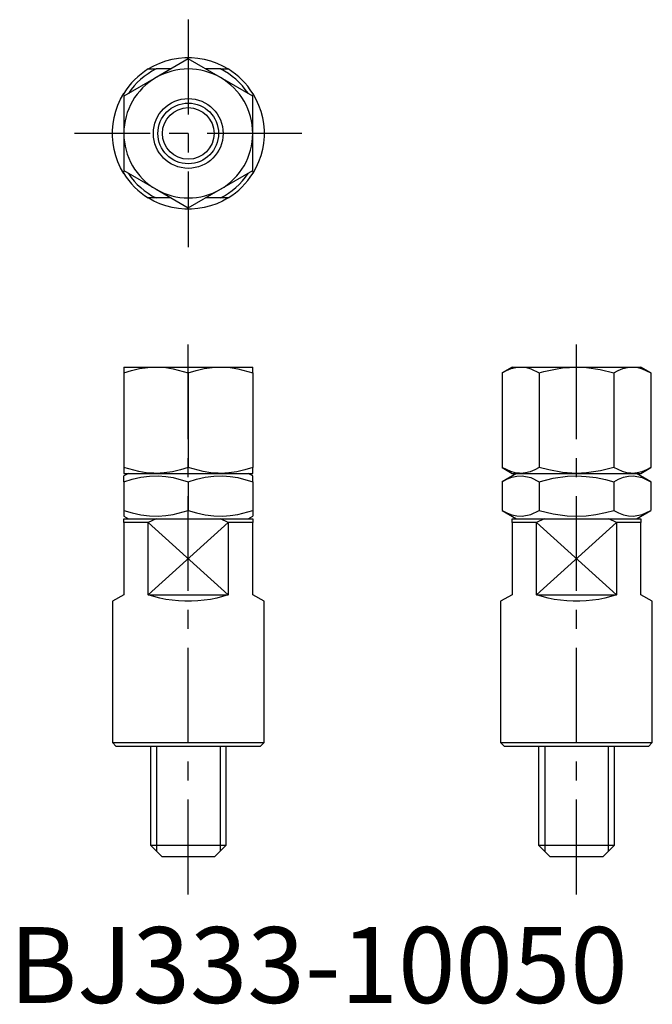
# Model space of a CAD drawing. Extents: x 1 to 85, y 0 to 130.
import ezdxf

# ---------------------------------------------------------------- set-up
doc = ezdxf.new("R2010")
doc.units = 0
doc.header["$LTSCALE"] = 10
doc.header["$MEASUREMENT"] = 0
doc.linetypes.add('CENTER', pattern=[2, 1.25, -0.25, 0.25, -0.25])
doc.layers.get('0').update_dxf_attribs({"linetype": 'CONTINUOUS'})
doc.layers.add('1', color=1, linetype='CENTER')
doc.layers.add('3', color=3, linetype='CONTINUOUS')
doc.styles.add('Standard1', font='arial.ttf')

msp = doc.modelspace()

# ---------------------------------------------------------------- linework, layer by layer
for p, q in [((23.61, 124.43), (19.36, 121.98)), ((27.86, 121.98), (23.61, 124.43)), ((18.34, 123.11), (19.37, 123.11)), ((21.33, 123.11), (19.37, 123.11)), ((27.85, 123.11), (25.89, 123.11)), ((27.85, 123.11), (28.88, 123.11)), ((19.36, 121.98), (15.11, 119.52)), ((32.11, 119.52), (27.86, 121.98)), ((15.11, 119.6), (15.11, 119.88)), ((15.11, 119.52), (15.11, 114.61)), ((32.11, 119.88), (32.11, 119.6)), ((32.11, 114.61), (32.11, 119.52)), ((15.11, 114.61), (15.11, 109.71)), ((32.11, 109.71), (32.11, 114.61)), ((15.11, 109.71), (19.36, 107.25)), ((15.11, 109.35), (15.11, 109.63)), ((27.86, 107.25), (32.11, 109.71)), ((32.11, 109.63), (32.11, 109.35)), ((19.36, 107.25), (23.61, 104.8)), ((23.61, 104.8), (27.86, 107.25)), ((19.37, 106.11), (18.34, 106.11)), ((21.33, 106.11), (19.37, 106.11)), ((27.85, 106.11), (25.89, 106.11)), ((28.88, 106.11), (27.85, 106.11)), ((15.11, 83.81), (19.36, 83.81)), ((15.11, 83.81), (15.11, 83.05)), ((19.36, 83.81), (27.86, 83.81)), ((27.86, 83.81), (32.11, 83.81)), ((32.11, 83.05), (32.11, 83.81)), ((66.31, 83.81), (65, 83.05)), ((66.31, 83.81), (67.45, 83.81)), ((67.45, 83.81), (74.81, 83.81)), ((74.81, 83.81), (82.17, 83.81)), ((82.17, 83.81), (83.31, 83.81)), ((84.63, 83.05), (83.31, 83.81)), ((15.11, 83.05), (15.11, 70.57)), ((23.61, 83.05), (23.61, 70.57)), ((32.11, 83.05), (32.11, 70.57)), ((65, 83.05), (65, 70.57)), ((69.91, 83.05), (69.91, 70.57)), ((79.72, 83.05), (79.72, 70.57)), ((84.63, 83.05), (84.63, 70.57)), ((15.11, 70.57), (15.11, 69.81)), ((32.11, 69.81), (32.11, 70.57)), ((65, 70.57), (66.31, 69.81)), ((83.31, 69.81), (84.63, 70.57)), ((15.11, 69.81), (32.11, 69.81)), ((15.71, 69.81), (15.11, 69.47)), ((15.11, 68.71), (15.11, 69.47)), ((15.71, 69.81), (31.51, 69.81)), ((32.11, 69.47), (31.51, 69.81)), ((32.11, 68.71), (32.11, 69.47)), ((66.91, 69.81), (65, 68.71)), ((66.31, 69.81), (67.45, 69.81)), ((67.45, 69.81), (74.81, 69.81)), ((74.81, 69.81), (82.17, 69.81)), ((82.17, 69.81), (83.31, 69.81)), ((84.63, 68.71), (82.71, 69.81)), ((15.11, 68.71), (15.11, 64.92)), ((23.61, 68.71), (23.61, 64.92)), ((32.11, 68.71), (32.11, 64.92)), ((65, 68.71), (65, 64.92)), ((69.91, 68.71), (69.91, 64.92)), ((79.72, 68.71), (79.72, 64.92)), ((84.63, 68.71), (84.63, 64.92)), ((15.11, 64.92), (15.11, 64.16)), ((32.11, 64.92), (32.11, 64.16)), ((65, 64.92), (66.91, 63.81)), ((82.71, 63.81), (84.63, 64.92)), ((15.11, 64.16), (15.71, 63.81)), ((15.11, 63.81), (19.37, 63.81)), ((15.11, 63.31), (15.11, 63.81)), ((19.37, 63.81), (18.34, 63.31)), ((19.37, 63.81), (27.85, 63.81)), ((27.85, 63.81), (32.11, 63.81)), ((28.88, 63.31), (27.85, 63.81)), ((31.51, 63.81), (32.11, 64.16)), ((32.11, 63.81), (32.11, 63.31)), ((66.31, 63.81), (83.31, 63.81)), ((66.31, 63.31), (66.31, 63.81)), ((70.57, 63.81), (69.54, 63.31)), ((80.08, 63.31), (79.06, 63.81)), ((83.31, 63.81), (83.31, 63.31)), ((18.34, 63.31), (15.11, 63.31)), ((15.11, 63.31), (15.11, 53.81)), ((18.34, 53.81), (18.34, 63.31)), ((32.11, 63.31), (28.88, 63.31)), ((28.88, 63.31), (28.88, 53.81)), ((32.11, 53.81), (32.11, 63.31)), ((66.31, 63.31), (66.31, 53.81)), ((69.54, 63.31), (66.31, 63.31)), ((69.54, 53.81), (69.54, 63.31)), ((80.08, 63.31), (80.08, 53.81)), ((83.31, 63.31), (80.08, 63.31)), ((83.31, 53.81), (83.31, 63.31)), ((15.11, 53.81), (13.61, 52.95)), ((18.34, 53.81), (28.88, 53.81)), ((33.61, 52.95), (32.11, 53.81)), ((66.31, 53.81), (64.81, 52.95)), ((69.54, 53.81), (80.08, 53.81)), ((84.81, 52.95), (83.31, 53.81)), ((13.61, 52.95), (13.61, 34.31)), ((33.61, 34.31), (33.61, 52.95)), ((64.81, 52.95), (64.81, 34.31)), ((84.81, 34.31), (84.81, 52.95)), ((13.61, 34.31), (33.61, 34.31)), ((13.61, 34.31), (14.11, 33.81)), ((33.11, 33.81), (14.11, 33.81)), ((18.61, 33.81), (18.61, 20.81)), ((28.61, 20.81), (28.61, 33.81)), ((33.11, 33.81), (33.61, 34.31)), ((64.81, 34.31), (65.31, 33.81)), ((64.81, 34.31), (84.81, 34.31)), ((84.31, 33.81), (65.31, 33.81)), ((69.81, 33.81), (69.81, 20.81)), ((79.81, 20.81), (79.81, 33.81)), ((84.31, 33.81), (84.81, 34.31)), ((18.61, 20.81), (28.61, 20.81)), ((18.61, 20.81), (20.11, 19.31)), ((27.11, 19.31), (28.61, 20.81)), ((69.81, 20.81), (71.31, 19.31)), ((69.81, 20.81), (79.81, 20.81)), ((78.31, 19.31), (79.81, 20.81)), ((20.11, 19.31), (27.11, 19.31)), ((71.31, 19.31), (78.31, 19.31))]:
    msp.add_line(p, q)
at = {"flags": 128}
for points in [[(18.34, 123.11), (19.08, 123.53), (19.86, 123.89), (20.67, 124.17), (21.49, 124.39), (22.33, 124.53), (23.18, 124.61), (24.04, 124.61), (24.89, 124.53), (25.73, 124.39), (26.55, 124.17), (27.36, 123.89), (28.13, 123.53), (28.88, 123.11)], [(15.11, 109.35), (14.69, 110.09), (14.34, 110.87), (14.05, 111.67), (13.84, 112.5), (13.69, 113.34), (13.62, 114.19), (13.62, 115.04), (13.69, 115.89), (13.84, 116.73), (14.05, 117.56), (14.34, 118.36), (14.69, 119.14), (15.11, 119.88)], [(32.11, 119.88), (32.53, 119.14), (32.88, 118.36), (33.17, 117.56), (33.38, 116.73), (33.53, 115.89), (33.6, 115.04), (33.6, 114.19), (33.53, 113.34), (33.38, 112.5), (33.17, 111.67), (32.88, 110.87), (32.53, 110.09), (32.11, 109.35)], [(28.88, 106.11), (28.13, 105.7), (27.36, 105.34), (26.55, 105.06), (25.73, 104.84), (24.89, 104.7), (24.04, 104.62), (23.18, 104.62), (22.33, 104.7), (21.49, 104.84), (20.67, 105.06), (19.86, 105.34), (19.08, 105.7), (18.34, 106.11)], [(15.11, 83.05), (16.14, 83.37), (17.19, 83.61), (18.27, 83.76), (19.36, 83.81)], [(19.36, 83.81), (19.66, 83.81), (20.65, 83.74), (21.64, 83.58), (23.61, 83.05)], [(23.61, 83.05), (24.64, 83.37), (25.69, 83.61), (26.77, 83.76), (27.86, 83.81)], [(27.86, 83.81), (28.16, 83.81), (29.15, 83.74), (30.14, 83.58), (32.11, 83.05)], [(65, 83.05), (65.59, 83.37), (66.2, 83.61), (66.82, 83.76), (67.45, 83.81)], [(67.45, 83.81), (67.63, 83.81), (68.2, 83.74), (68.77, 83.58), (69.91, 83.05)], [(69.91, 83.05), (70.52, 83.22), (71.15, 83.38), (72.04, 83.56), (72.96, 83.7), (73.88, 83.78), (74.81, 83.81)], [(74.81, 83.81), (76.15, 83.75), (77.94, 83.49), (79.72, 83.05)], [(79.72, 83.05), (80.32, 83.37), (80.92, 83.61), (81.54, 83.76), (82.17, 83.81)], [(82.17, 83.81), (82.35, 83.81), (82.92, 83.74), (83.49, 83.58), (84.63, 83.05)], [(19.36, 69.81), (19.06, 69.82), (18.07, 69.89), (17.08, 70.04), (15.11, 70.57)], [(23.61, 70.57), (22.58, 70.26), (21.53, 70.02), (20.45, 69.87), (19.36, 69.81)], [(27.86, 69.81), (27.56, 69.82), (26.57, 69.89), (25.58, 70.04), (23.61, 70.57)], [(32.11, 70.57), (31.08, 70.26), (30.03, 70.02), (28.95, 69.87), (27.86, 69.81)], [(67.45, 69.81), (67.28, 69.82), (66.71, 69.89), (66.14, 70.04), (65, 70.57)], [(69.91, 70.57), (69.31, 70.26), (68.7, 70.02), (68.08, 69.87), (67.45, 69.81)], [(74.81, 69.81), (72.98, 69.93), (71.15, 70.25), (69.91, 70.57)], [(79.72, 70.57), (77.96, 70.14), (76.15, 69.87), (74.81, 69.81)], [(82.17, 69.81), (82, 69.82), (81.43, 69.89), (80.86, 70.04), (79.72, 70.57)], [(84.63, 70.57), (84.03, 70.26), (83.43, 70.02), (82.8, 69.87), (82.17, 69.81)], [(15.11, 68.71), (16.21, 69.04), (17.34, 69.29), (18.49, 69.43), (19.66, 69.46), (20.65, 69.39), (21.64, 69.24), (23.61, 68.71)], [(23.61, 68.71), (24.71, 69.04), (25.84, 69.29), (26.99, 69.43), (28.16, 69.46), (29.15, 69.39), (30.14, 69.24), (32.11, 68.71)], [(65, 68.71), (65.64, 69.04), (66.28, 69.29), (66.95, 69.43), (67.63, 69.46), (68.77, 69.24), (69.91, 68.71)], [(69.91, 68.71), (71.73, 69.16), (73.61, 69.42), (74.86, 69.47), (76.11, 69.41), (77.39, 69.25), (78.65, 68.99), (79.72, 68.71)], [(79.72, 68.71), (80.36, 69.04), (81.01, 69.29), (81.67, 69.43), (82.35, 69.46), (83.49, 69.24), (84.63, 68.71)], [(15.11, 64.92), (16.21, 64.59), (17.34, 64.34), (18.49, 64.19), (19.66, 64.16), (20.65, 64.24), (21.64, 64.39), (23.61, 64.92)], [(23.61, 64.92), (24.71, 64.59), (25.84, 64.34), (26.99, 64.19), (28.16, 64.16), (29.15, 64.24), (30.14, 64.39), (32.11, 64.92)], [(65, 64.92), (65.64, 64.59), (66.28, 64.34), (66.95, 64.19), (67.63, 64.16), (68.77, 64.39), (69.91, 64.92)], [(69.91, 64.92), (71.73, 64.47), (73.6, 64.21), (74.85, 64.16), (76.1, 64.22), (77.37, 64.38), (78.63, 64.63), (79.72, 64.92)], [(79.72, 64.92), (80.36, 64.59), (81.01, 64.34), (81.67, 64.19), (82.35, 64.16), (83.49, 64.39), (84.63, 64.92)], [(28.88, 53.81), (28.13, 53.57), (27.36, 53.37), (26.55, 53.2), (25.73, 53.08), (24.89, 53), (24.04, 52.95), (23.18, 52.95), (22.33, 53), (21.49, 53.08), (20.67, 53.2), (19.86, 53.37), (19.08, 53.57), (18.34, 53.81)], [(80.08, 53.81), (79.34, 53.57), (78.56, 53.37), (77.76, 53.2), (76.93, 53.08), (76.09, 53), (75.24, 52.95), (74.39, 52.95), (73.54, 53), (72.69, 53.08), (71.87, 53.2), (71.07, 53.37), (70.29, 53.57), (69.54, 53.81)]]:
    msp.add_lwpolyline(points, dxfattribs=at)
for radius in [4.6, 3.4]:
    msp.add_circle((23.61, 114.61), radius)
for radius, start, end in [(10, 121.7883, 148.2117), (9.5, 116.5254, 146.2266), (8.5, 60, 120), (9.5, 33.8837, 63.4746), (10, 31.7883, 58.2117), (8.5, 120, 180), (8.5, 0, 60), (8.5, 180, 240), (8.5, 300, 0), (10, 211.7883, 238.2117), (9.5, 213.8837, 243.4746), (9.5, 296.5254, 326.2266), (10, 301.7883, 328.2117), (8.5, 240, 300)]:
    msp.add_arc((23.61, 114.61), radius, start, end)
at = {"layer": '1'}
for p, q in [((23.61, 129.61), (23.61, 99.62)), ((38.6, 114.61), (8.62, 114.61)), ((23.61, 14.31), (23.61, 88.81)), ((74.81, 14.31), (74.81, 88.81))]:
    msp.add_line(p, q, dxfattribs=at)
at = {"layer": '3'}
for p, q in [((18.34, 63.31), (28.88, 53.81)), ((28.88, 63.31), (18.34, 53.81)), ((69.54, 63.31), (80.08, 53.81)), ((80.08, 63.31), (69.54, 53.81)), ((19.42, 33.81), (19.42, 20)), ((27.8, 33.81), (27.8, 20)), ((70.62, 33.81), (70.62, 20)), ((79, 33.81), (79, 20))]:
    msp.add_line(p, q, dxfattribs=at)
msp.add_circle((23.61, 114.61), 4, dxfattribs=at)

# ---------------------------------------------------------------- texts
at = {"color": 3, "style": 'Standard1'}
msp.add_text('BJ333-10050', height=10, dxfattribs=at).set_placement((0, 0))

doc.saveas('drawing.dxf')
